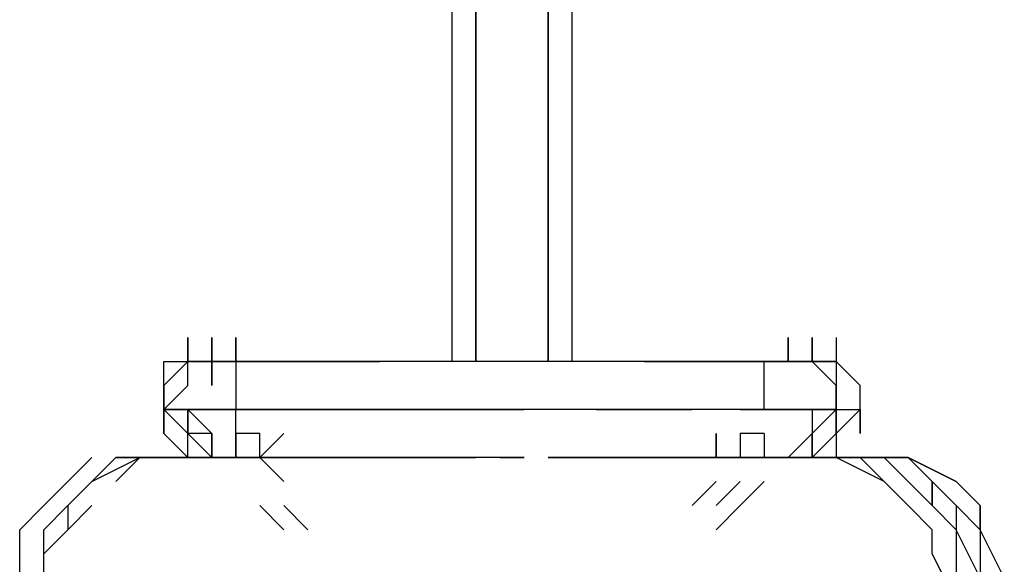
# Model space of a CAD drawing. Extents: x -3247 to 3137, y -8 to 2566.
# Drawn here: x 258 to 432, y 1234 to 1330 of the extents above; entities that cross this region are included whole.
import ezdxf

# ---------------------------------------------------------------- set-up
doc = ezdxf.new("R2010")
doc.units = 0
doc.header["$LTSCALE"] = 5
doc.layers.add('Lg_prod', color=40, linetype='CONTINUOUS')

msp = doc.modelspace()

# ---------------------------------------------------------------- linework, layer by layer
at = {"layer": 'Lg_prod'}
for p, q in [((334.4608, 1600.3371), (334.4608, 1270.1085)), ((338.6945, 1270.1085), (338.6945, 1600.3371)), ((338.6945, 1600.3371), (338.6945, 1270.1085)), ((351.3956, 1270.1085), (351.3956, 1600.3371)), ((351.3956, 1600.3371), (351.3956, 1270.1085)), ((355.6293, 1270.1085), (355.6293, 1600.3371)), ((287.8901, 1270.1085), (287.8901, 1274.3422)), ((287.8901, 1274.3422), (287.8901, 1270.1085)), ((292.1238, 1270.1085), (292.1238, 1274.3422)), ((292.1238, 1274.3422), (292.1238, 1270.1085)), ((292.1238, 1274.3422), (292.1238, 1270.1085)), ((292.1238, 1270.1085), (292.1238, 1274.3422)), ((292.1238, 1274.3422), (292.1238, 1270.1085)), ((292.1238, 1274.3422), (292.1238, 1270.1085)), ((292.1238, 1274.3422), (292.1238, 1270.1085)), ((296.3575, 1274.3422), (296.3575, 1270.1085)), ((296.3575, 1274.3422), (296.3575, 1270.1085)), ((296.3575, 1270.1085), (296.3575, 1274.3422)), ((296.3575, 1274.3422), (296.3575, 1270.1085)), ((296.3575, 1270.1085), (296.3575, 1274.3422)), ((296.3575, 1274.3422), (296.3575, 1270.1085)), ((296.3575, 1270.1085), (296.3575, 1274.3422)), ((393.7326, 1274.3422), (393.7326, 1270.1085)), ((393.7326, 1274.3422), (393.7326, 1270.1085)), ((393.7326, 1270.1085), (393.7326, 1274.3422)), ((393.7326, 1274.3422), (393.7326, 1270.1085)), ((393.7326, 1274.3422), (393.7326, 1270.1085)), ((393.7326, 1270.1085), (393.7326, 1274.3422)), ((393.7326, 1274.3422), (393.7326, 1270.1085)), ((397.9663, 1270.1085), (397.9663, 1274.3422)), ((397.9663, 1270.1085), (397.9663, 1274.3422)), ((397.9663, 1274.3422), (397.9663, 1270.1085)), ((397.9663, 1270.1085), (397.9663, 1274.3422)), ((397.9663, 1274.3422), (397.9663, 1270.1085)), ((397.9663, 1274.3422), (397.9663, 1270.1085)), ((397.9663, 1270.1085), (397.9663, 1274.3422)), ((397.9663, 1274.3422), (397.9663, 1270.1085)), ((397.9663, 1270.1085), (397.9663, 1274.3422)), ((402.2, 1274.3422), (402.2, 1270.1085)), ((402.2, 1274.3422), (402.2, 1270.1085)), ((283.6564, 1265.8748), (283.6564, 1270.1085)), ((287.8901, 1270.1085), (283.6564, 1265.8748)), ((283.6564, 1270.1085), (287.8901, 1270.1085)), ((283.6564, 1265.8748), (287.8901, 1270.1085)), ((283.6564, 1270.1085), (287.8901, 1270.1085)), ((283.6564, 1265.8748), (283.6564, 1270.1085)), ((287.8901, 1270.1085), (292.1238, 1270.1085)), ((287.8901, 1265.8748), (287.8901, 1270.1085)), ((292.1238, 1270.1085), (287.8901, 1270.1085)), ((292.1238, 1270.1085), (287.8901, 1270.1085)), ((287.8901, 1270.1085), (292.1238, 1270.1085)), ((292.1238, 1270.1085), (287.8901, 1270.1085)), ((287.8901, 1270.1085), (292.1238, 1270.1085)), ((287.8901, 1265.8748), (287.8901, 1270.1085)), ((292.1238, 1270.1085), (292.1238, 1265.8748)), ((292.1238, 1270.1085), (296.3575, 1270.1085)), ((292.1238, 1265.8748), (292.1238, 1270.1085)), ((292.1238, 1270.1085), (296.3575, 1270.1085)), ((296.3575, 1270.1085), (292.1238, 1270.1085)), ((292.1238, 1270.1085), (296.3575, 1270.1085)), ((296.3575, 1270.1085), (292.1238, 1270.1085)), ((292.1238, 1270.1085), (296.3575, 1270.1085)), ((292.1238, 1270.1085), (296.3575, 1270.1085)), ((296.3575, 1270.1085), (292.1238, 1270.1085)), ((292.1238, 1270.1085), (296.3575, 1270.1085)), ((300.5912, 1270.1085), (296.3575, 1270.1085)), ((300.5912, 1270.1085), (296.3575, 1270.1085)), ((296.3575, 1270.1085), (300.5912, 1270.1085)), ((300.5912, 1270.1085), (296.3575, 1270.1085)), ((300.5912, 1270.1085), (296.3575, 1270.1085)), ((300.5912, 1270.1085), (296.3575, 1270.1085)), ((296.3575, 1270.1085), (300.5912, 1270.1085)), ((296.3575, 1270.1085), (296.3575, 1265.8748)), ((296.3575, 1270.1085), (300.5912, 1270.1085)), ((300.5912, 1270.1085), (296.3575, 1270.1085)), ((300.5912, 1270.1085), (296.3575, 1270.1085)), ((304.8249, 1270.1085), (300.5912, 1270.1085)), ((304.8249, 1270.1085), (300.5912, 1270.1085)), ((304.8249, 1270.1085), (300.5912, 1270.1085)), ((300.5912, 1270.1085), (304.8249, 1270.1085)), ((304.8249, 1270.1085), (300.5912, 1270.1085)), ((300.5912, 1270.1085), (304.8249, 1270.1085)), ((304.8249, 1270.1085), (300.5912, 1270.1085)), ((304.8249, 1270.1085), (300.5912, 1270.1085)), ((309.0586, 1270.1085), (304.8249, 1270.1085)), ((304.8249, 1270.1085), (309.0586, 1270.1085)), ((309.0586, 1270.1085), (304.8249, 1270.1085)), ((304.8249, 1270.1085), (309.0586, 1270.1085)), ((313.2923, 1270.1085), (304.8249, 1270.1085)), ((304.8249, 1270.1085), (309.0586, 1270.1085)), ((309.0586, 1270.1085), (304.8249, 1270.1085)), ((304.8249, 1270.1085), (309.0586, 1270.1085)), ((309.0586, 1270.1085), (304.8249, 1270.1085)), ((309.0586, 1270.1085), (313.2923, 1270.1085)), ((313.2923, 1270.1085), (309.0586, 1270.1085)), ((317.526, 1270.1085), (313.2923, 1270.1085)), ((313.2923, 1270.1085), (317.526, 1270.1085)), ((321.7597, 1270.1085), (313.2923, 1270.1085)), ((317.526, 1270.1085), (321.7597, 1270.1085)), ((321.7597, 1270.1085), (317.526, 1270.1085)), ((330.2271, 1270.1085), (321.7597, 1270.1085)), ((338.6945, 1270.1085), (330.2271, 1270.1085)), ((347.1619, 1270.1085), (338.6945, 1270.1085)), ((355.6293, 1270.1085), (347.1619, 1270.1085)), ((364.0967, 1270.1085), (355.6293, 1270.1085)), ((372.5641, 1270.1085), (364.0967, 1270.1085)), ((372.5641, 1270.1085), (368.3304, 1270.1085)), ((368.3304, 1270.1085), (372.5641, 1270.1085)), ((376.7978, 1270.1085), (372.5641, 1270.1085)), ((372.5641, 1270.1085), (376.7978, 1270.1085)), ((372.5641, 1270.1085), (381.0315, 1270.1085)), ((372.5641, 1270.1085), (376.7978, 1270.1085)), ((376.7978, 1270.1085), (372.5641, 1270.1085)), ((381.0315, 1270.1085), (376.7978, 1270.1085)), ((376.7978, 1270.1085), (381.0315, 1270.1085)), ((381.0315, 1270.1085), (376.7978, 1270.1085)), ((381.0315, 1270.1085), (376.7978, 1270.1085)), ((381.0315, 1270.1085), (385.2652, 1270.1085)), ((385.2652, 1270.1085), (381.0315, 1270.1085)), ((381.0315, 1270.1085), (385.2652, 1270.1085)), ((385.2652, 1270.1085), (381.0315, 1270.1085)), ((385.2652, 1270.1085), (381.0315, 1270.1085)), ((389.4989, 1270.1085), (385.2652, 1270.1085)), ((385.2652, 1270.1085), (389.4989, 1270.1085)), ((389.4989, 1270.1085), (385.2652, 1270.1085)), ((389.4989, 1270.1085), (385.2652, 1270.1085)), ((393.7326, 1270.1085), (389.4989, 1270.1085)), ((389.4989, 1270.1085), (393.7326, 1270.1085)), ((393.7326, 1270.1085), (389.4989, 1270.1085)), ((389.4989, 1270.1085), (393.7326, 1270.1085)), ((393.7326, 1270.1085), (389.4989, 1270.1085)), ((393.7326, 1270.1085), (389.4989, 1270.1085)), ((393.7326, 1270.1085), (389.4989, 1270.1085)), ((393.7326, 1270.1085), (389.4989, 1270.1085)), ((389.4989, 1270.1085), (393.7326, 1270.1085)), ((393.7326, 1270.1085), (389.4989, 1270.1085)), ((389.4989, 1265.8748), (389.4989, 1270.1085)), ((397.9663, 1270.1085), (393.7326, 1270.1085)), ((397.9663, 1270.1085), (393.7326, 1270.1085)), ((393.7326, 1270.1085), (397.9663, 1270.1085)), ((397.9663, 1270.1085), (393.7326, 1270.1085)), ((397.9663, 1270.1085), (393.7326, 1270.1085)), ((393.7326, 1270.1085), (397.9663, 1270.1085)), ((397.9663, 1270.1085), (393.7326, 1270.1085)), ((402.2, 1270.1085), (397.9663, 1270.1085)), ((402.2, 1270.1085), (397.9663, 1270.1085)), ((397.9663, 1270.1085), (402.2, 1270.1085)), ((402.2, 1270.1085), (397.9663, 1270.1085)), ((402.2, 1265.8748), (397.9663, 1270.1085)), ((397.9663, 1270.1085), (402.2, 1265.8748)), ((406.4337, 1265.8748), (402.2, 1270.1085)), ((402.2, 1270.1085), (402.2, 1265.8748)), ((406.4337, 1265.8748), (402.2, 1270.1085)), ((283.6564, 1261.6411), (287.8901, 1265.8748)), ((283.6564, 1265.8748), (283.6564, 1261.6411)), ((283.6564, 1261.6411), (283.6564, 1265.8748)), ((283.6564, 1261.6411), (283.6564, 1265.8748)), ((283.6564, 1261.6411), (287.8901, 1265.8748)), ((283.6564, 1265.8748), (283.6564, 1261.6411)), ((287.8901, 1265.8748), (283.6564, 1261.6411)), ((296.3575, 1265.8748), (296.3575, 1261.6411)), ((389.4989, 1261.6411), (389.4989, 1265.8748)), ((402.2, 1261.6411), (402.2, 1265.8748)), ((402.2, 1265.8748), (402.2, 1261.6411)), ((402.2, 1265.8748), (402.2, 1261.6411)), ((402.2, 1265.8748), (402.2, 1261.6411)), ((402.2, 1265.8748), (402.2, 1257.4074)), ((402.2, 1265.8748), (402.2, 1261.6411)), ((402.2, 1265.8748), (402.2, 1261.6411)), ((402.2, 1261.6411), (402.2, 1265.8748)), ((406.4337, 1261.6411), (406.4337, 1265.8748)), ((406.4337, 1261.6411), (406.4337, 1265.8748)), ((406.4337, 1261.6411), (406.4337, 1265.8748)), ((283.6564, 1257.4074), (283.6564, 1261.6411)), ((283.6564, 1261.6411), (283.6564, 1257.4074)), ((283.6564, 1257.4074), (283.6564, 1261.6411)), ((283.6564, 1261.6411), (283.6564, 1257.4074)), ((283.6564, 1261.6411), (287.8901, 1261.6411)), ((287.8901, 1257.4074), (283.6564, 1261.6411)), ((283.6564, 1261.6411), (287.8901, 1257.4074)), ((287.8901, 1261.6411), (283.6564, 1261.6411)), ((283.6564, 1261.6411), (283.6564, 1257.4074)), ((287.8901, 1257.4074), (283.6564, 1261.6411)), ((283.6564, 1261.6411), (287.8901, 1257.4074)), ((283.6564, 1257.4074), (283.6564, 1261.6411)), ((283.6564, 1261.6411), (287.8901, 1261.6411)), ((283.6564, 1261.6411), (287.8901, 1261.6411)), ((287.8901, 1261.6411), (287.8901, 1257.4074)), ((287.8901, 1261.6411), (292.1238, 1257.4074)), ((287.8901, 1257.4074), (287.8901, 1261.6411)), ((287.8901, 1261.6411), (292.1238, 1257.4074)), ((287.8901, 1261.6411), (292.1238, 1261.6411)), ((292.1238, 1261.6411), (287.8901, 1261.6411)), ((287.8901, 1261.6411), (292.1238, 1257.4074)), ((292.1238, 1257.4074), (287.8901, 1261.6411)), ((292.1238, 1261.6411), (296.3575, 1261.6411)), ((292.1238, 1261.6411), (296.3575, 1261.6411)), ((296.3575, 1261.6411), (292.1238, 1261.6411)), ((296.3575, 1261.6411), (292.1238, 1261.6411)), ((296.3575, 1261.6411), (300.5912, 1261.6411)), ((296.3575, 1257.4074), (296.3575, 1261.6411)), ((300.5912, 1261.6411), (296.3575, 1261.6411)), ((296.3575, 1261.6411), (300.5912, 1261.6411)), ((309.0586, 1261.6411), (300.5912, 1261.6411)), ((300.5912, 1261.6411), (309.0586, 1261.6411)), ((309.0586, 1261.6411), (304.8249, 1261.6411)), ((317.526, 1261.6411), (309.0586, 1261.6411)), ((309.0586, 1261.6411), (317.526, 1261.6411)), ((317.526, 1261.6411), (330.2271, 1261.6411)), ((330.2271, 1261.6411), (317.526, 1261.6411)), ((317.526, 1261.6411), (330.2271, 1261.6411)), ((338.6945, 1261.6411), (330.2271, 1261.6411)), ((330.2271, 1261.6411), (338.6945, 1261.6411)), ((338.6945, 1261.6411), (347.1619, 1261.6411)), ((347.1619, 1261.6411), (338.6945, 1261.6411)), ((347.1619, 1261.6411), (338.6945, 1261.6411)), ((359.863, 1261.6411), (347.1619, 1261.6411)), ((359.863, 1261.6411), (347.1619, 1261.6411)), ((359.863, 1261.6411), (368.3304, 1261.6411)), ((368.3304, 1261.6411), (359.863, 1261.6411)), ((359.863, 1261.6411), (368.3304, 1261.6411)), ((376.7978, 1261.6411), (368.3304, 1261.6411)), ((368.3304, 1261.6411), (376.7978, 1261.6411)), ((385.2652, 1261.6411), (376.7978, 1261.6411)), ((389.4989, 1261.6411), (385.2652, 1261.6411)), ((385.2652, 1261.6411), (389.4989, 1261.6411)), ((389.4989, 1261.6411), (385.2652, 1261.6411)), ((389.4989, 1261.6411), (385.2652, 1261.6411)), ((389.4989, 1261.6411), (385.2652, 1261.6411)), ((393.7326, 1261.6411), (389.4989, 1261.6411)), ((389.4989, 1261.6411), (393.7326, 1261.6411)), ((389.4989, 1261.6411), (393.7326, 1261.6411)), ((393.7326, 1261.6411), (389.4989, 1261.6411)), ((393.7326, 1261.6411), (389.4989, 1261.6411)), ((397.9663, 1261.6411), (393.7326, 1261.6411)), ((397.9663, 1261.6411), (393.7326, 1261.6411)), ((393.7326, 1261.6411), (397.9663, 1261.6411)), ((397.9663, 1261.6411), (402.2, 1261.6411)), ((402.2, 1261.6411), (397.9663, 1261.6411)), ((397.9663, 1261.6411), (397.9663, 1257.4074)), ((397.9663, 1257.4074), (402.2, 1261.6411)), ((402.2, 1261.6411), (397.9663, 1257.4074)), ((402.2, 1261.6411), (397.9663, 1261.6411)), ((402.2, 1261.6411), (402.2, 1257.4074)), ((406.4337, 1261.6411), (402.2, 1257.4074)), ((402.2, 1261.6411), (406.4337, 1261.6411)), ((402.2, 1257.4074), (402.2, 1261.6411)), ((402.2, 1261.6411), (402.2, 1257.4074)), ((406.4337, 1261.6411), (402.2, 1257.4074)), ((402.2, 1261.6411), (406.4337, 1261.6411)), ((402.2, 1257.4074), (402.2, 1261.6411)), ((402.2, 1261.6411), (406.4337, 1261.6411)), ((402.2, 1257.4074), (402.2, 1261.6411)), ((402.2, 1261.6411), (402.2, 1257.4074)), ((402.2, 1257.4074), (402.2, 1261.6411)), ((406.4337, 1257.4074), (406.4337, 1261.6411)), ((406.4337, 1261.6411), (406.4337, 1257.4074)), ((406.4337, 1261.6411), (406.4337, 1257.4074)), ((283.6564, 1257.4074), (287.8901, 1253.1737)), ((292.1238, 1257.4074), (287.8901, 1257.4074)), ((292.1238, 1257.4074), (287.8901, 1257.4074)), ((287.8901, 1253.1737), (287.8901, 1257.4074)), ((287.8901, 1257.4074), (292.1238, 1253.1737)), ((287.8901, 1253.1737), (287.8901, 1257.4074)), ((292.1238, 1253.1737), (287.8901, 1257.4074)), ((287.8901, 1257.4074), (292.1238, 1253.1737)), ((292.1238, 1253.1737), (287.8901, 1257.4074)), ((292.1238, 1257.4074), (292.1238, 1253.1737)), ((292.1238, 1253.1737), (292.1238, 1257.4074)), ((292.1238, 1253.1737), (292.1238, 1257.4074)), ((292.1238, 1253.1737), (292.1238, 1257.4074)), ((296.3575, 1253.1737), (296.3575, 1257.4074)), ((296.3575, 1257.4074), (296.3575, 1253.1737)), ((300.5912, 1257.4074), (296.3575, 1257.4074)), ((300.5912, 1253.1737), (300.5912, 1257.4074)), ((304.8249, 1257.4074), (300.5912, 1253.1737)), ((381.0315, 1253.1737), (381.0315, 1257.4074)), ((381.0315, 1257.4074), (381.0315, 1253.1737)), ((385.2652, 1257.4074), (385.2652, 1253.1737)), ((389.4989, 1257.4074), (385.2652, 1257.4074)), ((389.4989, 1257.4074), (389.4989, 1253.1737)), ((389.4989, 1257.4074), (389.4989, 1253.1737)), ((397.9663, 1257.4074), (393.7326, 1253.1737)), ((397.9663, 1257.4074), (393.7326, 1253.1737)), ((393.7326, 1253.1737), (397.9663, 1257.4074)), ((393.7326, 1253.1737), (397.9663, 1257.4074)), ((397.9663, 1253.1737), (402.2, 1257.4074)), ((402.2, 1257.4074), (397.9663, 1253.1737)), ((397.9663, 1253.1737), (397.9663, 1257.4074)), ((402.2, 1257.4074), (397.9663, 1253.1737)), ((397.9663, 1257.4074), (397.9663, 1253.1737)), ((397.9663, 1257.4074), (397.9663, 1253.1737)), ((402.2, 1257.4074), (402.2, 1253.1737)), ((402.2, 1257.4074), (402.2, 1253.1737)), ((270.9553, 1253.1737), (266.7216, 1248.94)), ((270.9553, 1253.1737), (266.7216, 1248.94)), ((270.9553, 1248.94), (279.4227, 1253.1737)), ((275.189, 1253.1737), (270.9553, 1248.94)), ((270.9553, 1248.94), (279.4227, 1253.1737)), ((275.189, 1253.1737), (270.9553, 1248.94)), ((275.189, 1253.1737), (270.9553, 1248.94)), ((270.9553, 1248.94), (275.189, 1253.1737)), ((279.4227, 1253.1737), (275.189, 1253.1737)), ((275.189, 1253.1737), (279.4227, 1253.1737)), ((279.4227, 1253.1737), (275.189, 1253.1737)), ((275.189, 1253.1737), (279.4227, 1253.1737)), ((275.189, 1248.94), (279.4227, 1253.1737)), ((279.4227, 1253.1737), (275.189, 1253.1737)), ((279.4227, 1253.1737), (275.189, 1248.94)), ((283.6564, 1253.1737), (279.4227, 1253.1737)), ((279.4227, 1253.1737), (283.6564, 1253.1737)), ((283.6564, 1253.1737), (279.4227, 1253.1737)), ((279.4227, 1253.1737), (283.6564, 1253.1737)), ((283.6564, 1253.1737), (279.4227, 1253.1737)), ((279.4227, 1253.1737), (283.6564, 1253.1737)), ((279.4227, 1253.1737), (283.6564, 1253.1737)), ((279.4227, 1253.1737), (283.6564, 1253.1737)), ((283.6564, 1253.1737), (279.4227, 1253.1737)), ((279.4227, 1253.1737), (283.6564, 1253.1737)), ((283.6564, 1253.1737), (279.4227, 1253.1737)), ((287.8901, 1253.1737), (283.6564, 1253.1737)), ((283.6564, 1253.1737), (287.8901, 1253.1737)), ((283.6564, 1253.1737), (287.8901, 1253.1737)), ((283.6564, 1253.1737), (287.8901, 1253.1737)), ((287.8901, 1253.1737), (283.6564, 1253.1737)), ((283.6564, 1253.1737), (287.8901, 1253.1737)), ((283.6564, 1253.1737), (287.8901, 1253.1737)), ((283.6564, 1253.1737), (287.8901, 1253.1737)), ((287.8901, 1253.1737), (283.6564, 1253.1737)), ((283.6564, 1253.1737), (287.8901, 1253.1737)), ((283.6564, 1253.1737), (287.8901, 1253.1737)), ((287.8901, 1253.1737), (283.6564, 1253.1737)), ((283.6564, 1253.1737), (287.8901, 1253.1737)), ((287.8901, 1253.1737), (292.1238, 1253.1737)), ((292.1238, 1253.1737), (287.8901, 1253.1737)), ((287.8901, 1253.1737), (292.1238, 1253.1737)), ((287.8901, 1253.1737), (292.1238, 1253.1737)), ((292.1238, 1253.1737), (287.8901, 1253.1737)), ((287.8901, 1253.1737), (292.1238, 1253.1737)), ((292.1238, 1253.1737), (287.8901, 1253.1737)), ((287.8901, 1253.1737), (292.1238, 1253.1737)), ((292.1238, 1253.1737), (287.8901, 1253.1737)), ((292.1238, 1253.1737), (287.8901, 1253.1737)), ((292.1238, 1253.1737), (287.8901, 1253.1737)), ((287.8901, 1253.1737), (292.1238, 1253.1737)), ((292.1238, 1253.1737), (287.8901, 1253.1737)), ((287.8901, 1253.1737), (292.1238, 1253.1737)), ((292.1238, 1253.1737), (287.8901, 1253.1737)), ((287.8901, 1253.1737), (292.1238, 1253.1737)), ((292.1238, 1253.1737), (287.8901, 1253.1737)), ((292.1238, 1253.1737), (287.8901, 1253.1737)), ((287.8901, 1253.1737), (292.1238, 1253.1737)), ((292.1238, 1253.1737), (296.3575, 1253.1737)), ((296.3575, 1253.1737), (292.1238, 1253.1737)), ((296.3575, 1253.1737), (292.1238, 1253.1737)), ((292.1238, 1253.1737), (296.3575, 1253.1737)), ((296.3575, 1253.1737), (292.1238, 1253.1737)), ((296.3575, 1253.1737), (292.1238, 1253.1737)), ((296.3575, 1253.1737), (292.1238, 1253.1737)), ((292.1238, 1253.1737), (296.3575, 1253.1737)), ((296.3575, 1253.1737), (292.1238, 1253.1737)), ((292.1238, 1253.1737), (296.3575, 1253.1737)), ((292.1238, 1253.1737), (296.3575, 1253.1737)), ((296.3575, 1253.1737), (292.1238, 1253.1737)), ((292.1238, 1253.1737), (296.3575, 1253.1737)), ((296.3575, 1253.1737), (292.1238, 1253.1737)), ((292.1238, 1253.1737), (296.3575, 1253.1737)), ((296.3575, 1253.1737), (292.1238, 1253.1737)), ((296.3575, 1253.1737), (292.1238, 1253.1737)), ((296.3575, 1253.1737), (292.1238, 1253.1737)), ((296.3575, 1253.1737), (292.1238, 1253.1737)), ((296.3575, 1253.1737), (292.1238, 1253.1737)), ((296.3575, 1253.1737), (292.1238, 1253.1737)), ((300.5912, 1253.1737), (296.3575, 1253.1737)), ((300.5912, 1253.1737), (296.3575, 1253.1737)), ((300.5912, 1253.1737), (296.3575, 1253.1737)), ((300.5912, 1253.1737), (296.3575, 1253.1737)), ((296.3575, 1253.1737), (300.5912, 1253.1737)), ((296.3575, 1253.1737), (300.5912, 1253.1737)), ((296.3575, 1253.1737), (300.5912, 1253.1737)), ((296.3575, 1253.1737), (300.5912, 1253.1737)), ((300.5912, 1253.1737), (296.3575, 1253.1737)), ((300.5912, 1253.1737), (296.3575, 1253.1737)), ((296.3575, 1253.1737), (300.5912, 1253.1737)), ((300.5912, 1253.1737), (296.3575, 1253.1737)), ((300.5912, 1253.1737), (296.3575, 1253.1737)), ((296.3575, 1253.1737), (300.5912, 1253.1737)), ((296.3575, 1253.1737), (300.5912, 1253.1737)), ((300.5912, 1253.1737), (296.3575, 1253.1737)), ((300.5912, 1253.1737), (304.8249, 1253.1737)), ((304.8249, 1253.1737), (300.5912, 1253.1737)), ((304.8249, 1253.1737), (300.5912, 1253.1737)), ((300.5912, 1253.1737), (304.8249, 1253.1737)), ((304.8249, 1253.1737), (300.5912, 1253.1737)), ((304.8249, 1253.1737), (300.5912, 1253.1737)), ((304.8249, 1253.1737), (300.5912, 1253.1737)), ((300.5912, 1253.1737), (304.8249, 1253.1737)), ((304.8249, 1253.1737), (300.5912, 1253.1737)), ((300.5912, 1253.1737), (304.8249, 1248.94)), ((300.5912, 1253.1737), (304.8249, 1248.94)), ((300.5912, 1253.1737), (304.8249, 1253.1737)), ((304.8249, 1253.1737), (300.5912, 1253.1737)), ((304.8249, 1253.1737), (300.5912, 1253.1737)), ((300.5912, 1253.1737), (304.8249, 1253.1737)), ((309.0586, 1253.1737), (304.8249, 1253.1737)), ((309.0586, 1253.1737), (304.8249, 1253.1737)), ((304.8249, 1253.1737), (309.0586, 1253.1737)), ((304.8249, 1253.1737), (309.0586, 1253.1737)), ((309.0586, 1253.1737), (304.8249, 1253.1737)), ((304.8249, 1253.1737), (309.0586, 1253.1737)), ((309.0586, 1253.1737), (304.8249, 1253.1737)), ((309.0586, 1253.1737), (304.8249, 1253.1737)), ((304.8249, 1253.1737), (309.0586, 1253.1737)), ((309.0586, 1253.1737), (304.8249, 1253.1737)), ((309.0586, 1253.1737), (313.2923, 1253.1737)), ((313.2923, 1253.1737), (309.0586, 1253.1737)), ((313.2923, 1253.1737), (309.0586, 1253.1737)), ((309.0586, 1253.1737), (313.2923, 1253.1737)), ((313.2923, 1253.1737), (309.0586, 1253.1737)), ((309.0586, 1253.1737), (313.2923, 1253.1737)), ((313.2923, 1253.1737), (309.0586, 1253.1737)), ((309.0586, 1253.1737), (313.2923, 1253.1737)), ((313.2923, 1253.1737), (309.0586, 1253.1737)), ((313.2923, 1253.1737), (309.0586, 1253.1737)), ((309.0586, 1253.1737), (313.2923, 1253.1737)), ((313.2923, 1253.1737), (317.526, 1253.1737)), ((317.526, 1253.1737), (313.2923, 1253.1737)), ((317.526, 1253.1737), (313.2923, 1253.1737)), ((313.2923, 1253.1737), (317.526, 1253.1737)), ((317.526, 1253.1737), (313.2923, 1253.1737)), ((313.2923, 1253.1737), (317.526, 1253.1737)), ((313.2923, 1253.1737), (317.526, 1253.1737)), ((317.526, 1253.1737), (313.2923, 1253.1737)), ((313.2923, 1253.1737), (317.526, 1253.1737)), ((317.526, 1253.1737), (313.2923, 1253.1737)), ((321.7597, 1253.1737), (317.526, 1253.1737)), ((317.526, 1253.1737), (321.7597, 1253.1737)), ((321.7597, 1253.1737), (317.526, 1253.1737)), ((321.7597, 1253.1737), (317.526, 1253.1737)), ((317.526, 1253.1737), (321.7597, 1253.1737)), ((330.2271, 1253.1737), (317.526, 1253.1737)), ((325.9934, 1253.1737), (321.7597, 1253.1737)), ((321.7597, 1253.1737), (325.9934, 1253.1737)), ((321.7597, 1253.1737), (325.9934, 1253.1737)), ((325.9934, 1253.1737), (321.7597, 1253.1737)), ((321.7597, 1253.1737), (325.9934, 1253.1737)), ((325.9934, 1253.1737), (321.7597, 1253.1737)), ((325.9934, 1253.1737), (330.2271, 1253.1737)), ((330.2271, 1253.1737), (325.9934, 1253.1737)), ((325.9934, 1253.1737), (330.2271, 1253.1737)), ((330.2271, 1253.1737), (325.9934, 1253.1737)), ((330.2271, 1253.1737), (334.4608, 1253.1737)), ((334.4608, 1253.1737), (330.2271, 1253.1737)), ((330.2271, 1253.1737), (338.6945, 1253.1737)), ((338.6945, 1253.1737), (334.4608, 1253.1737)), ((338.6945, 1253.1737), (334.4608, 1253.1737)), ((347.1619, 1253.1737), (338.6945, 1253.1737)), ((342.9282, 1253.1737), (347.1619, 1253.1737)), ((347.1619, 1253.1737), (342.9282, 1253.1737)), ((351.3956, 1253.1737), (355.6293, 1253.1737)), ((355.6293, 1253.1737), (351.3956, 1253.1737)), ((359.863, 1253.1737), (355.6293, 1253.1737)), ((355.6293, 1253.1737), (359.863, 1253.1737)), ((355.6293, 1253.1737), (359.863, 1253.1737)), ((359.863, 1253.1737), (355.6293, 1253.1737)), ((364.0967, 1253.1737), (359.863, 1253.1737)), ((364.0967, 1253.1737), (359.863, 1253.1737)), ((359.863, 1253.1737), (364.0967, 1253.1737)), ((364.0967, 1253.1737), (368.3304, 1253.1737)), ((368.3304, 1253.1737), (364.0967, 1253.1737)), ((368.3304, 1253.1737), (372.5641, 1253.1737)), ((372.5641, 1253.1737), (368.3304, 1253.1737)), ((368.3304, 1253.1737), (372.5641, 1253.1737)), ((372.5641, 1253.1737), (368.3304, 1253.1737)), ((368.3304, 1253.1737), (372.5641, 1253.1737)), ((372.5641, 1253.1737), (368.3304, 1253.1737)), ((368.3304, 1253.1737), (372.5641, 1253.1737)), ((368.3304, 1253.1737), (372.5641, 1253.1737)), ((372.5641, 1253.1737), (368.3304, 1253.1737)), ((372.5641, 1253.1737), (376.7978, 1253.1737)), ((376.7978, 1253.1737), (372.5641, 1253.1737)), ((376.7978, 1253.1737), (372.5641, 1253.1737)), ((376.7978, 1253.1737), (372.5641, 1253.1737)), ((372.5641, 1253.1737), (376.7978, 1253.1737)), ((372.5641, 1253.1737), (376.7978, 1253.1737)), ((376.7978, 1253.1737), (372.5641, 1253.1737)), ((372.5641, 1253.1737), (376.7978, 1253.1737)), ((376.7978, 1253.1737), (372.5641, 1253.1737)), ((372.5641, 1253.1737), (376.7978, 1253.1737)), ((376.7978, 1253.1737), (372.5641, 1253.1737)), ((376.7978, 1253.1737), (372.5641, 1253.1737)), ((376.7978, 1253.1737), (372.5641, 1253.1737)), ((381.0315, 1253.1737), (376.7978, 1253.1737)), ((381.0315, 1253.1737), (376.7978, 1253.1737)), ((376.7978, 1253.1737), (381.0315, 1253.1737)), ((381.0315, 1253.1737), (376.7978, 1253.1737)), ((376.7978, 1253.1737), (381.0315, 1253.1737)), ((381.0315, 1253.1737), (376.7978, 1253.1737)), ((381.0315, 1253.1737), (376.7978, 1253.1737)), ((385.2652, 1253.1737), (381.0315, 1253.1737)), ((381.0315, 1253.1737), (385.2652, 1253.1737)), ((385.2652, 1253.1737), (381.0315, 1253.1737)), ((385.2652, 1253.1737), (381.0315, 1253.1737)), ((381.0315, 1253.1737), (385.2652, 1253.1737)), ((381.0315, 1253.1737), (385.2652, 1253.1737)), ((385.2652, 1253.1737), (381.0315, 1253.1737)), ((385.2652, 1253.1737), (389.4989, 1253.1737)), ((389.4989, 1253.1737), (385.2652, 1253.1737)), ((389.4989, 1253.1737), (385.2652, 1253.1737)), ((389.4989, 1253.1737), (385.2652, 1253.1737)), ((385.2652, 1253.1737), (389.4989, 1253.1737)), ((389.4989, 1253.1737), (385.2652, 1253.1737)), ((385.2652, 1253.1737), (389.4989, 1253.1737)), ((385.2652, 1253.1737), (389.4989, 1253.1737)), ((389.4989, 1253.1737), (385.2652, 1253.1737)), ((385.2652, 1253.1737), (389.4989, 1253.1737)), ((389.4989, 1253.1737), (385.2652, 1253.1737)), ((385.2652, 1253.1737), (389.4989, 1253.1737)), ((389.4989, 1253.1737), (385.2652, 1253.1737)), ((385.2652, 1253.1737), (389.4989, 1253.1737)), ((389.4989, 1253.1737), (385.2652, 1253.1737)), ((385.2652, 1253.1737), (389.4989, 1253.1737)), ((389.4989, 1253.1737), (385.2652, 1253.1737)), ((385.2652, 1253.1737), (389.4989, 1253.1737)), ((385.2652, 1253.1737), (389.4989, 1253.1737)), ((389.4989, 1253.1737), (385.2652, 1253.1737)), ((385.2652, 1253.1737), (389.4989, 1253.1737)), ((389.4989, 1253.1737), (385.2652, 1253.1737)), ((385.2652, 1253.1737), (389.4989, 1253.1737)), ((393.7326, 1253.1737), (389.4989, 1253.1737)), ((393.7326, 1253.1737), (389.4989, 1253.1737)), ((393.7326, 1253.1737), (389.4989, 1253.1737)), ((393.7326, 1253.1737), (389.4989, 1253.1737)), ((389.4989, 1253.1737), (393.7326, 1253.1737)), ((389.4989, 1253.1737), (393.7326, 1253.1737)), ((393.7326, 1253.1737), (389.4989, 1253.1737)), ((389.4989, 1253.1737), (393.7326, 1253.1737)), ((389.4989, 1253.1737), (393.7326, 1253.1737)), ((389.4989, 1253.1737), (393.7326, 1253.1737)), ((393.7326, 1253.1737), (389.4989, 1253.1737)), ((389.4989, 1253.1737), (393.7326, 1253.1737)), ((393.7326, 1253.1737), (389.4989, 1253.1737)), ((389.4989, 1253.1737), (393.7326, 1253.1737)), ((393.7326, 1253.1737), (389.4989, 1253.1737)), ((393.7326, 1253.1737), (389.4989, 1253.1737)), ((389.4989, 1253.1737), (393.7326, 1253.1737)), ((393.7326, 1253.1737), (389.4989, 1253.1737)), ((389.4989, 1253.1737), (393.7326, 1253.1737)), ((393.7326, 1253.1737), (389.4989, 1253.1737)), ((397.9663, 1253.1737), (393.7326, 1253.1737)), ((397.9663, 1253.1737), (393.7326, 1253.1737)), ((397.9663, 1253.1737), (393.7326, 1253.1737)), ((393.7326, 1253.1737), (397.9663, 1253.1737)), ((393.7326, 1253.1737), (397.9663, 1253.1737)), ((397.9663, 1253.1737), (393.7326, 1253.1737)), ((397.9663, 1253.1737), (393.7326, 1253.1737)), ((393.7326, 1253.1737), (397.9663, 1253.1737)), ((393.7326, 1253.1737), (397.9663, 1253.1737)), ((393.7326, 1253.1737), (397.9663, 1253.1737)), ((397.9663, 1253.1737), (393.7326, 1253.1737)), ((393.7326, 1253.1737), (397.9663, 1253.1737)), ((393.7326, 1253.1737), (397.9663, 1253.1737)), ((393.7326, 1253.1737), (397.9663, 1253.1737)), ((393.7326, 1253.1737), (397.9663, 1253.1737)), ((397.9663, 1253.1737), (393.7326, 1253.1737)), ((393.7326, 1253.1737), (397.9663, 1253.1737)), ((397.9663, 1253.1737), (393.7326, 1253.1737)), ((393.7326, 1253.1737), (397.9663, 1253.1737)), ((397.9663, 1253.1737), (393.7326, 1253.1737)), ((393.7326, 1253.1737), (397.9663, 1253.1737)), ((397.9663, 1253.1737), (393.7326, 1253.1737)), ((397.9663, 1253.1737), (402.2, 1253.1737)), ((402.2, 1253.1737), (397.9663, 1253.1737)), ((397.9663, 1253.1737), (402.2, 1253.1737)), ((397.9663, 1253.1737), (402.2, 1253.1737)), ((402.2, 1253.1737), (397.9663, 1253.1737)), ((397.9663, 1253.1737), (402.2, 1253.1737)), ((402.2, 1253.1737), (397.9663, 1253.1737)), ((402.2, 1253.1737), (397.9663, 1253.1737)), ((397.9663, 1253.1737), (402.2, 1253.1737)), ((402.2, 1253.1737), (397.9663, 1253.1737)), ((402.2, 1253.1737), (397.9663, 1253.1737)), ((397.9663, 1253.1737), (402.2, 1253.1737)), ((402.2, 1253.1737), (397.9663, 1253.1737)), ((402.2, 1253.1737), (397.9663, 1253.1737)), ((397.9663, 1253.1737), (402.2, 1253.1737)), ((402.2, 1253.1737), (397.9663, 1253.1737)), ((402.2, 1253.1737), (397.9663, 1253.1737)), ((406.4337, 1253.1737), (402.2, 1253.1737)), ((406.4337, 1253.1737), (402.2, 1253.1737)), ((406.4337, 1253.1737), (402.2, 1253.1737)), ((406.4337, 1253.1737), (402.2, 1253.1737)), ((402.2, 1253.1737), (406.4337, 1253.1737)), ((410.6674, 1248.94), (402.2, 1253.1737)), ((406.4337, 1253.1737), (402.2, 1253.1737)), ((402.2, 1253.1737), (406.4337, 1253.1737)), ((406.4337, 1253.1737), (402.2, 1253.1737)), ((406.4337, 1253.1737), (402.2, 1253.1737)), ((406.4337, 1253.1737), (410.6674, 1253.1737)), ((410.6674, 1253.1737), (406.4337, 1253.1737)), ((410.6674, 1253.1737), (406.4337, 1253.1737)), ((406.4337, 1253.1737), (410.6674, 1253.1737)), ((410.6674, 1248.94), (406.4337, 1253.1737)), ((410.6674, 1253.1737), (406.4337, 1253.1737)), ((406.4337, 1253.1737), (410.6674, 1253.1737)), ((410.6674, 1253.1737), (414.9011, 1253.1737)), ((414.9011, 1253.1737), (410.6674, 1253.1737)), ((410.6674, 1253.1737), (414.9011, 1248.94)), ((410.6674, 1253.1737), (414.9011, 1248.94)), ((419.1348, 1248.94), (414.9011, 1253.1737)), ((419.1348, 1248.94), (414.9011, 1253.1737)), ((414.9011, 1253.1737), (423.3685, 1248.94)), ((419.1348, 1248.94), (414.9011, 1253.1737)), ((414.9011, 1253.1737), (419.1348, 1248.94)), ((423.3685, 1248.94), (414.9011, 1253.1737)), ((419.1348, 1248.94), (414.9011, 1253.1737)), ((414.9011, 1253.1737), (419.1348, 1248.94)), ((262.4879, 1244.7063), (266.7216, 1248.94)), ((266.7216, 1248.94), (262.4879, 1244.7063)), ((270.9553, 1248.94), (266.7216, 1244.7063)), ((376.7978, 1244.7063), (381.0315, 1248.94)), ((381.0315, 1248.94), (376.7978, 1244.7063)), ((385.2652, 1248.94), (381.0315, 1244.7063)), ((381.0315, 1244.7063), (385.2652, 1248.94)), ((381.0315, 1244.7063), (385.2652, 1248.94)), ((381.0315, 1244.7063), (385.2652, 1248.94)), ((385.2652, 1248.94), (381.0315, 1244.7063)), ((385.2652, 1248.94), (381.0315, 1244.7063)), ((385.2652, 1244.7063), (389.4989, 1248.94)), ((385.2652, 1244.7063), (389.4989, 1248.94)), ((414.9011, 1244.7063), (410.6674, 1248.94)), ((410.6674, 1248.94), (414.9011, 1244.7063)), ((414.9011, 1248.94), (419.1348, 1244.7063)), ((414.9011, 1248.94), (419.1348, 1244.7063)), ((423.3685, 1244.7063), (419.1348, 1248.94)), ((419.1348, 1244.7063), (419.1348, 1248.94)), ((419.1348, 1248.94), (423.3685, 1244.7063)), ((419.1348, 1248.94), (419.1348, 1244.7063)), ((419.1348, 1248.94), (423.3685, 1244.7063)), ((419.1348, 1248.94), (423.3685, 1244.7063)), ((423.3685, 1248.94), (427.6022, 1244.7063)), ((427.6022, 1244.7063), (423.3685, 1248.94)), ((262.4879, 1244.7063), (258.2542, 1240.4726)), ((262.4879, 1244.7063), (258.2542, 1240.4726)), ((262.4879, 1240.4726), (266.7216, 1244.7063)), ((266.7216, 1244.7063), (262.4879, 1240.4726)), ((266.7216, 1240.4726), (270.9553, 1244.7063)), ((266.7216, 1244.7063), (266.7216, 1240.4726)), ((270.9553, 1244.7063), (266.7216, 1240.4726)), ((304.8249, 1240.4726), (300.5912, 1244.7063)), ((300.5912, 1244.7063), (304.8249, 1240.4726)), ((304.8249, 1244.7063), (309.0586, 1240.4726)), ((309.0586, 1240.4726), (304.8249, 1244.7063)), ((304.8249, 1244.7063), (309.0586, 1240.4726)), ((304.8249, 1244.7063), (309.0586, 1240.4726)), ((381.0315, 1240.4726), (385.2652, 1244.7063)), ((381.0315, 1240.4726), (385.2652, 1244.7063)), ((419.1348, 1240.4726), (414.9011, 1244.7063)), ((419.1348, 1244.7063), (423.3685, 1240.4726)), ((423.3685, 1240.4726), (419.1348, 1244.7063)), ((423.3685, 1244.7063), (423.3685, 1240.4726)), ((423.3685, 1244.7063), (423.3685, 1240.4726)), ((427.6022, 1240.4726), (423.3685, 1244.7063)), ((423.3685, 1244.7063), (427.6022, 1240.4726)), ((423.3685, 1244.7063), (423.3685, 1240.4726)), ((423.3685, 1244.7063), (427.6022, 1240.4726)), ((427.6022, 1244.7063), (427.6022, 1240.4726)), ((427.6022, 1240.4726), (427.6022, 1244.7063)), ((258.2542, 1232.0052), (258.2542, 1240.4726)), ((262.4879, 1236.2389), (266.7216, 1240.4726)), ((262.4879, 1232.0052), (262.4879, 1240.4726)), ((266.7216, 1240.4726), (262.4879, 1236.2389)), ((419.1348, 1236.2389), (419.1348, 1240.4726)), ((423.3685, 1240.4726), (423.3685, 1232.0052)), ((427.6022, 1232.0052), (423.3685, 1240.4726)), ((431.8359, 1232.0052), (427.6022, 1240.4726)), ((427.6022, 1240.4726), (427.6022, 1232.0052)), ((423.3685, 1227.7715), (419.1348, 1236.2389))]:
    msp.add_line(p, q, dxfattribs=at)

doc.saveas('drawing.dxf')
